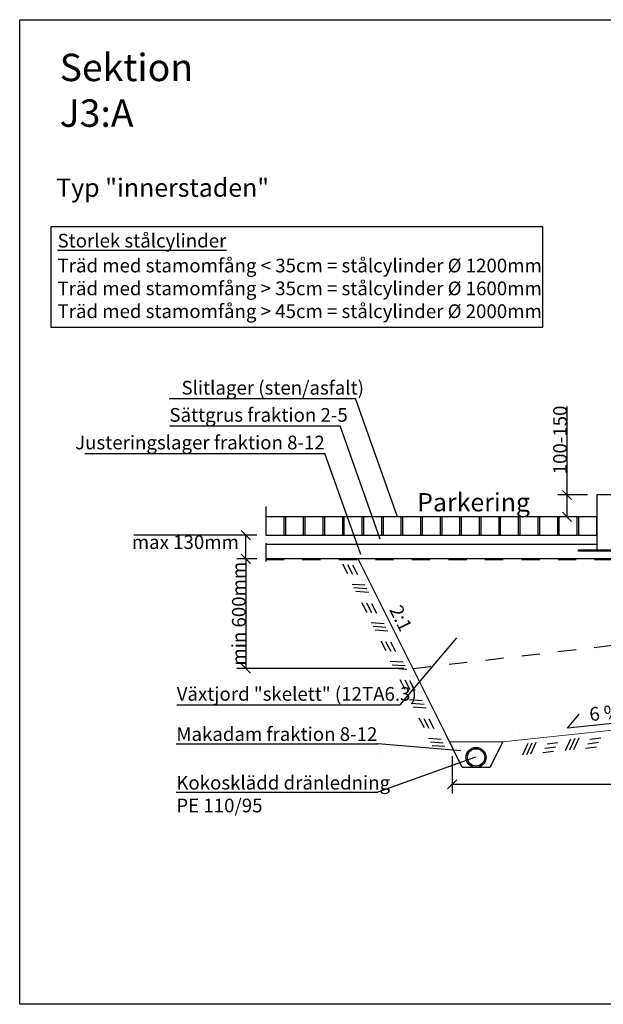
# Model space of a CAD drawing. Units: metres. Extents: x 126.16 to 133.89, y 133.23 to 138.62.
# Drawn here: x 126.16 to 129.35, y 133.23 to 138.62 of the extents above; entities that cross this region are included whole.
import ezdxf

# ---------------------------------------------------------------- set-up
doc = ezdxf.new("R2010")
doc.units = ezdxf.units.M
doc.header["$PDMODE"] = 2
for name, pattern in [('3LINE02', [5, 3, -2]), ('6LINE08', [7, 5, -2]), ('DIVIDEX2', [20, 8, -4, 0, -4, 0, -4]), ('VA-D', [16, 12, -1.5, 1, -1.5])]:
    doc.linetypes.add(name, pattern=pattern)
for name, color, linetype in [('M-272', 3, 'Continuous'), ('M-B-KSTOD-GR', 1, 'Continuous'), ('M-GEOTEX', 2, 'VA-D'), ('M-KONN', 3, 'DIVIDEX2'), ('M-LED-DRÄN', 2, 'VA-DVD-H'), ('M-SEKTION', 4, 'Continuous'), ('M-TXT', 4, 'Continuous'), ('M-UTR', 4, 'Continuous'), ('M-UTR-T', 4, 'Continuous'), ('M-VÄXT', 3, 'Continuous')]:
    doc.layers.add(name, color=color, linetype=linetype)
doc.styles.add('PONF', font='arial.ttf', dxfattribs={"height": 0.15})
doc.linetypes.add('VA-DVD-H', pattern='A,10,[7,VA.SHX,S=1,R=0,X=0,Y=0],-2', length=12)
doc.dimstyles.new('ponf', dxfattribs={"dimscale": 0.25, "dimtxt": 0.15, "dimasz": 0.2, "dimexe": 0.2, "dimexo": 0.2, "dimgap": 0, "dimtad": 1, "dimjust": 1, "dimdec": 3, "dimzin": 4, "dimdsep": 32, "dimtxsty": 'PONF', "dimblk": 'OBLIQUE', "dimcen": 2.5, "dimadec": 0, "dimazin": 0, "dimtm": 1e-09, "dimtfac": 1, "dimtdec": 3, "dimtmove": 0, "dimatfit": 2, "dimldrblk": 'OBLIQUE', "dimfxl": 1, "dimarcsym": 0})

# ---------------------------------------------------------------- blocks, each defined once
blk = doc.blocks.new('*U9')
at = {"layer": 'M-UTR'}
blk.add_lwpolyline([(0.05, -0.05), (0.05, 0.05), (-0.05, 0.05), (-0.05, -0.05)], close=True, dxfattribs=at)
blk = doc.blocks.new('*U10')
at = {"layer": 'M-UTR', "color": 0, "linetype": 'ByBlock', "lineweight": -2, "transparency": 16777216}
for p in [(-1.712, 0), (-1.605, 0), (-1.498, 0), (-1.391, 0), (-1.284, 0), (-1.177, 0), (-1.07, 0), (-0.963, 0), (-0.856, 0), (-0.749, 0), (-0.642, 0), (-0.535, 0), (-0.428, 0), (-0.321, 0), (-0.214, 0), (-0.107, 0), (0, 0)]:
    blk.add_blockref('*U9', p, dxfattribs=at)
blk = doc.blocks.new('_OBLIQUE')
at = {"color": 0, "linetype": 'ByBlock'}
blk.add_line((-0.5, -0.5), (0.5, 0.5), dxfattribs=at)
blk = doc.blocks.new('*D11')
at = {"layer": 'Defpoints', "color": 0, "lineweight": 0, "ltscale": 0.1, "transparency": 16777216}
for p in [(131.523, 134.9563), (128.523, 134.641), (128.523, 134.437)]:
    blk.add_point(p, dxfattribs=at)
at = {"layer": 'M-TXT', "color": 0, "lineweight": -2, "ltscale": 0.1, "transparency": 16777216}
for p, q in [((131.523, 134.9063), (131.523, 134.387)), ((128.523, 134.591), (128.523, 134.387)), ((131.523, 134.437), (128.523, 134.437))]:
    blk.add_line(p, q, dxfattribs=at)
at = {"layer": 'M-TXT', "color": 0, "lineweight": -2, "ltscale": 0.1, "transparency": 16777216, "xscale": 0.05, "yscale": 0.05, "zscale": 0.05, "rotation": 180}
blk.add_blockref('_OBLIQUE', (128.523, 134.437), dxfattribs=at)
at = {"layer": 'M-TXT', "color": 0, "lineweight": -2, "ltscale": 0.1, "transparency": 16777216, "xscale": 0.05, "yscale": 0.05, "zscale": 0.05}
blk.add_blockref('_OBLIQUE', (131.523, 134.437), dxfattribs=at)
at = {"layer": 'M-TXT', "color": 0, "ltscale": 0.1, "transparency": 16777216, "insert": (130.0228, 134.4753), "char_height": 0.15, "attachment_point": 5, "style": 'PONF'}
blk.add_mtext('{\\H0.5x;3000}', dxfattribs=at)
blk = doc.blocks.new('*D13')
at = {"layer": 'Defpoints', "color": 0, "lineweight": 0, "ltscale": 0.1, "transparency": 16777216}
for p in [(129.3148, 136.0216), (129.152, 135.9016), (129.3148, 135.9016)]:
    blk.add_point(p, dxfattribs=at)
at = {"layer": 'M-TXT', "color": 0, "lineweight": -2, "ltscale": 0.1, "transparency": 16777216}
for p, q in [((129.152, 136.0216), (129.152, 136.5067)), ((129.2648, 136.0216), (129.102, 136.0216)), ((129.152, 135.9016), (129.152, 136.0216)), ((129.2648, 135.9016), (129.102, 135.9016))]:
    blk.add_line(p, q, dxfattribs=at)
at = {"layer": 'M-TXT', "color": 0, "lineweight": -2, "ltscale": 0.1, "transparency": 16777216, "xscale": 0.05, "yscale": 0.05, "zscale": 0.05}
for p, rotation in [((129.152, 136.0216), 90), ((129.152, 135.9016), 270)]:
    blk.add_blockref('_OBLIQUE', p, dxfattribs=dict(at, rotation=rotation))
at = {"layer": 'M-TXT', "color": 0, "lineweight": 0, "ltscale": 0.1, "transparency": 16777216, "insert": (129.1137, 136.3227), "char_height": 0.15, "attachment_point": 5, "rotation": 90, "style": 'PONF'}
blk.add_mtext('{\\H0.5x;100-150}', dxfattribs=at)
blk = doc.blocks.new('*D24')
at = {"layer": 'Defpoints', "color": 0, "lineweight": 0, "ltscale": 0.1, "transparency": 16777216}
for p in [(127.5028, 135.8016), (127.3935, 135.6716), (127.5028, 135.6716)]:
    blk.add_point(p, dxfattribs=at)
at = {"layer": 'M-TXT', "color": 0, "lineweight": -2, "ltscale": 0.1, "transparency": 16777216}
for p, q in [((127.4528, 135.8016), (126.7808, 135.8016)), ((127.3935, 135.6716), (127.3935, 135.8016)), ((127.4528, 135.6716), (127.3435, 135.6716))]:
    blk.add_line(p, q, dxfattribs=at)
at = {"layer": 'M-TXT', "color": 0, "lineweight": -2, "ltscale": 0.1, "transparency": 16777216, "xscale": 0.05, "yscale": 0.05, "zscale": 0.05}
for p, rotation in [((127.3935, 135.8016), 90), ((127.3935, 135.6716), 270)]:
    blk.add_blockref('_OBLIQUE', p, dxfattribs=dict(at, rotation=rotation))
at = {"layer": 'M-TXT', "color": 0, "lineweight": 0, "ltscale": 0.1, "transparency": 16777216, "insert": (127.0622, 135.7633), "char_height": 0.15, "attachment_point": 5, "style": 'PONF'}
blk.add_mtext('{\\H0.5x;max 130mm}', dxfattribs=at)
blk = doc.blocks.new('*D26')
at = {"layer": 'Defpoints', "color": 0, "lineweight": 0, "ltscale": 0.1, "transparency": 16777216}
for p in [(127.5028, 135.6716), (127.3935, 135.0716), (128.3077, 135.0716)]:
    blk.add_point(p, dxfattribs=at)
at = {"layer": 'M-TXT', "color": 0, "lineweight": -2, "ltscale": 0.1, "transparency": 16777216}
for p, q in [((127.4528, 135.6716), (127.3435, 135.6716)), ((127.3935, 135.6716), (127.3935, 135.0716)), ((128.2577, 135.0716), (127.3435, 135.0716))]:
    blk.add_line(p, q, dxfattribs=at)
at = {"layer": 'M-TXT', "color": 0, "lineweight": -2, "ltscale": 0.1, "transparency": 16777216, "xscale": 0.05, "yscale": 0.05, "zscale": 0.05}
for p, rotation in [((127.3935, 135.6716), 90), ((127.3935, 135.0716), 270)]:
    blk.add_blockref('_OBLIQUE', p, dxfattribs=dict(at, rotation=rotation))
at = {"layer": 'M-TXT', "color": 0, "lineweight": 0, "ltscale": 0.1, "transparency": 16777216, "insert": (127.3552, 135.3716), "char_height": 0.15, "attachment_point": 5, "rotation": 90, "style": 'PONF'}
blk.add_mtext('{\\H0.5x;min 600mm}', dxfattribs=at)

msp = doc.modelspace()

# ---------------------------------------------------------------- linework, layer by layer
at = {"layer": 'M-272', "color": 7}
for p, q in [((127.923, 135.6443), (127.9509, 135.5915)), ((127.9498, 135.6416), (127.9777, 135.5888)), ((127.9766, 135.6389), (128.0045, 135.5861)), ((128.0454, 135.5273), (127.9752, 135.5323)), ((128.0559, 135.5075), (127.9856, 135.5125)), ((128.0664, 135.4877), (127.9961, 135.4927)), ((128.0275, 135.4334), (128.0555, 135.3806)), ((128.0543, 135.4307), (128.0823, 135.3779)), ((128.0811, 135.428), (128.109, 135.3752)), ((128.15, 135.3163), (128.0797, 135.3214)), ((128.2545, 135.1054), (128.1843, 135.1105)), ((128.265, 135.0856), (128.1947, 135.0907)), ((128.2755, 135.0658), (128.2052, 135.0708)), ((128.2366, 135.0115), (128.2646, 134.9587)), ((128.2634, 135.0088), (128.2914, 134.956)), ((128.2902, 135.0061), (128.3181, 134.9533)), ((128.3591, 134.8945), (128.2888, 134.8995)), ((128.3696, 134.8747), (128.2993, 134.8797)), ((128.38, 134.8549), (128.3098, 134.8599)), ((128.3412, 134.8006), (128.3691, 134.7478)), ((128.368, 134.7979), (128.3959, 134.7451)), ((128.3947, 134.7952), (128.4227, 134.7424)), ((128.4636, 134.6835), (128.3934, 134.6886)), ((128.4741, 134.6637), (128.4038, 134.6688)), ((128.4839, 134.644), (128.4143, 134.649)), ((128.9376, 134.6608), (128.9083, 134.5967)), ((128.9598, 134.6637), (128.9305, 134.5996)), ((128.982, 134.6666), (128.9527, 134.6025)), ((129.0312, 134.6354), (129.0904, 134.6431)), ((129.0431, 134.6595), (129.1023, 134.6673)), ((129.1717, 134.6851), (129.1425, 134.621)), ((129.1939, 134.688), (129.1647, 134.6239)), ((129.2162, 134.6909), (129.1869, 134.6268)), ((129.2534, 134.6356), (129.3127, 134.6433)), ((129.2653, 134.6597), (129.3246, 134.6675)), ((129.2772, 134.6839), (129.3365, 134.6916)), ((129.0193, 134.6112), (129.0785, 134.619))]:
    msp.add_line(p, q, dxfattribs=at)
at = {"layer": 'M-B-KSTOD-GR'}
msp.add_lwpolyline([(129.4148, 136.0216), (129.3148, 136.0216), (129.3148, 135.7216), (129.4148, 135.7216)], close=True, dxfattribs=at)
at = {"layer": 'M-GEOTEX', "linetype": '6LINE08', "lineweight": 0, "ltscale": 0.01}
msp.add_lwpolyline([(127.5028, 135.6666), (129.4278, 135.6666), (129.4278, 135.9516)], dxfattribs=at)
at = {"layer": 'M-KONN'}
msp.add_lwpolyline([(126.1553, 138.6233), (133.8903, 138.6233), (133.8903, 133.2333), (126.1553, 133.2333)], close=True, dxfattribs=at)
at = {"layer": 'M-LED-DRÄN'}
for radius in [0.055, 0.0475]:
    msp.add_circle((128.6537, 134.5846), radius, dxfattribs=at)
at = {"layer": 'M-SEKTION', "linetype": 'ByBlock', "lineweight": -2, "ltscale": 0.1}
for p, q in [((127.9938, 136.5489), (127.9938, 136.5489)), ((127.9096, 136.4002), (127.9096, 136.4002)), ((127.8254, 136.2491), (127.8254, 136.2491)), ((128.1166, 134.5846), (128.1166, 134.5846))]:
    msp.add_line(p, q, dxfattribs=at)
at = {"layer": 'M-SEKTION'}
for p, q in [((128.4877, 134.7116), (128.0077, 135.6716)), ((128.5787, 134.5296), (128.4877, 134.7116)), ((128.8003, 134.6701), (128.7287, 134.5296)), ((128.7287, 134.5296), (128.5787, 134.5296))]:
    msp.add_line(p, q, dxfattribs=at)
at = {"layer": 'M-SEKTION', "linetype": 'ByBlock', "lineweight": -2, "ltscale": 0.1}
for points in [[(126.9737, 136.5489), (127.9938, 136.5489)], [(128.2233, 135.9016), (127.9938, 136.5489)], [(126.975, 136.4002), (127.9096, 136.4002)], [(128.1298, 135.78), (127.9096, 136.4002)], [(126.5117, 136.2491), (127.8254, 136.2491)], [(128.0239, 135.6959), (127.8254, 136.2491)], [(127.015, 134.8731), (128.2381, 134.8731)], [(127.0129, 134.66), (128.1166, 134.66)], [(128.571, 134.6203), (128.1166, 134.66)], [(128.6518, 134.5853), (128.1166, 134.394)], [(127.0129, 134.394), (128.1166, 134.394)]]:
    msp.add_lwpolyline(points, dxfattribs=at)
at = {"layer": 'M-SEKTION', "lineweight": 0, "ltscale": 0.1}
msp.add_lwpolyline([(128.8003, 134.6701), (128.5085, 134.6701)], dxfattribs=at)
at = {"layer": 'M-TXT'}
msp.add_lwpolyline([(126.3265, 137.4897), (126.3265, 136.9406), (129.02, 136.9406), (129.02, 137.4897)], close=True, dxfattribs=at)
at = {"layer": 'M-UTR', "linetype": '3LINE02', "ltscale": 0.02}
msp.add_line((127.5028, 135.9577), (127.5028, 135.6012), dxfattribs=at)
at = {"layer": 'M-UTR'}
for p, q in [((129.3148, 135.9016), (127.5028, 135.9016)), ((127.5028, 135.8016), (129.3148, 135.8016)), ((127.5028, 135.7516), (129.3148, 135.7516)), ((129.4228, 135.6716), (127.5028, 135.6716)), ((128.8893, 134.7336), (128.8893, 134.7336))]:
    msp.add_line(p, q, dxfattribs=at)
msp.add_lwpolyline([(129.4228, 136.0216), (129.4228, 135.7136), (129.2148, 135.7136), (129.2148, 135.7216), (129.4148, 135.7216), (129.4148, 136.0216)], close=True, dxfattribs=at)
at = {"layer": 'M-UTR-T'}
msp.add_lwpolyline([(129.6478, 134.7956), (129.1553, 134.7444), (129.2189, 134.8216)], dxfattribs=at)

# ---------------------------------------------------------------- block references
at = {"layer": 'M-UTR'}
msp.add_blockref('*U10', (129.2648, 135.8516), dxfattribs=at)

# ---------------------------------------------------------------- texts
at = {"layer": 'M-SEKTION', "ltscale": 0.1, "char_height": 0.075, "style": 'PONF'}
for s, insert, attachment_point in [('Slitlager (sten/asfalt)', (127.0411, 136.646), 1), ('Sättgrus fraktion 2-5', (126.975, 136.4973), 1), ('Justeringslager fraktion 8-12', (127.8254, 136.3462), 3), ('Växtjord "skelett" (12TA6.3)', (127.015, 134.9701), 1), ('Makadam fraktion 8-12', (127.0129, 134.75), 1), ('Kokosklädd dränledning \\PPE 110/95', (127.0129, 134.484), 1)]:
    msp.add_mtext(s, dxfattribs=dict(at, insert=insert, attachment_point=attachment_point))
at = {"layer": 'M-TXT', "attachment_point": 1, "style": 'PONF'}
for s, width, gutter_width, insert, char_height in [('Sektion\\PJ3:A{\\H0.5x; }', 1.432567, 12.5, (126.3743, 138.437), 0.15), ('Typ "innerstaden"', 1.208229, 5, (126.3556, 137.7538), 0.1), ('{\\LStorlek stålcylinder}', 1.056609, 5, (126.3624, 137.4513), 0.075), ('Träd med stamomfång < 35cm = stålcylinder %%C 1200mm Träd med stamomfång > 35cm = stålcylinder %%C 1600mm\\PTräd med stamomfång > 45cm = stålcylinder %%C 2000mm', 2.688022, 5, (126.3624, 137.315), 0.075), ('Parkering', 1.056609, 5, (128.3316, 136.0318), 0.1)]:
    msp.add_mtext_dynamic_manual_height_columns(s, width=width, gutter_width=gutter_width, heights=[0], dxfattribs=dict(at, insert=insert, char_height=char_height))

# ---------------------------------------------------------------- dimensions: what is measured, and where the dimension line sits
at = {"layer": 'M-TXT', "lineweight": 0, "ltscale": 0.1}
dim = msp.add_linear_dim(base=(129.152, 135.9016), p1=(129.3148, 136.0216), p2=(129.3148, 135.9016), angle=90, text='{\\H0.5x;100-150}', dimstyle='ponf', override={"dimtxt": 0.075}, dxfattribs=at)
dim.commit()
dim.dimension.update_dxf_attribs({"geometry": '*D13', "text_midpoint": (129.152, 136.3227), "dimtype": 160})
dim = msp.add_linear_dim(base=(127.3935, 135.6716), p1=(127.5028, 135.8016), p2=(127.5028, 135.6716), angle=90, text='{\\H0.5x;max<>mm}', dimstyle='ponf', override={"dimtxt": 0.075, "dimjust": 3}, dxfattribs=at)
dim.commit()
dim.dimension.update_dxf_attribs({"geometry": '*D24', "text_midpoint": (127.0622, 135.7633)})

# ---------------------------------------------------------------- next in the draw order: texts
at = {"layer": 'M-UTR-T', "char_height": 0.075, "attachment_point": 1, "style": 'PONF', "bg_fill": 3, "box_fill_scale": 1, "bg_fill_color": 256, "bg_fill_transparency": 0}
for s, width, insert, rotation in [('2:1', 0.203494, (128.2443, 135.4273), 296.4047), ('6 %', 0.35349, (129.2705, 134.8575), 5.9975)]:
    msp.add_mtext_dynamic_manual_height_columns(s, width=width, gutter_width=12.5, heights=[0], dxfattribs=dict(at, insert=insert, rotation=rotation))

# ---------------------------------------------------------------- next in the draw order: linework, layer by layer
at = {"layer": 'M-272', "color": 7}
for p, q in [((128.1605, 135.2965), (128.0902, 135.3016)), ((128.171, 135.2767), (128.1007, 135.2818)), ((128.1321, 135.2225), (128.16, 135.1697)), ((128.1589, 135.2198), (128.1868, 135.167)), ((128.1856, 135.217), (128.2136, 135.1642))]:
    msp.add_line(p, q, dxfattribs=at)
at = {"layer": 'M-SEKTION', "linetype": 'ByBlock', "lineweight": -2, "ltscale": 0.1}
msp.add_line((128.2381, 134.8731), (128.5485, 135.2386), dxfattribs=at)
at = {"layer": 'M-SEKTION', "lineweight": 0, "ltscale": 0.1}
msp.add_line((131.523, 134.9563), (128.8003, 134.6701), dxfattribs=at)
at = {"layer": 'M-VÄXT', "linetype": '6LINE08', "ltscale": 0.02}
msp.add_lwpolyline([(128.3077, 135.0716), (129.4228, 135.2016), (131.6457, 135.2016)], dxfattribs=at)

# ---------------------------------------------------------------- next in the draw order: dimensions: what is measured, and where the dimension line sits
at = {"layer": 'M-TXT', "lineweight": 0, "ltscale": 0.1}
dim = msp.add_linear_dim(base=(127.3935, 135.0716), p1=(127.5028, 135.6716), p2=(128.3077, 135.0716), angle=90, text='{\\H0.5x;min 600mm}', dimstyle='ponf', override={"dimtxt": 0.075, "dimjust": 0}, dxfattribs=at)
dim.commit()
dim.dimension.update_dxf_attribs({"geometry": '*D26', "text_midpoint": (127.3552, 135.3716)})
at = {"layer": 'M-TXT', "ltscale": 0.1}
dim = msp.add_linear_dim(base=(128.523, 134.437), p1=(131.523, 134.9563), p2=(128.523, 134.641), text='{\\H0.5x;3000}', dimstyle='ponf', dxfattribs=at)
dim.commit()
dim.dimension.update_dxf_attribs({"geometry": '*D11', "text_midpoint": (130.0228, 134.437), "dimtype": 160})

doc.saveas('drawing.dxf')
